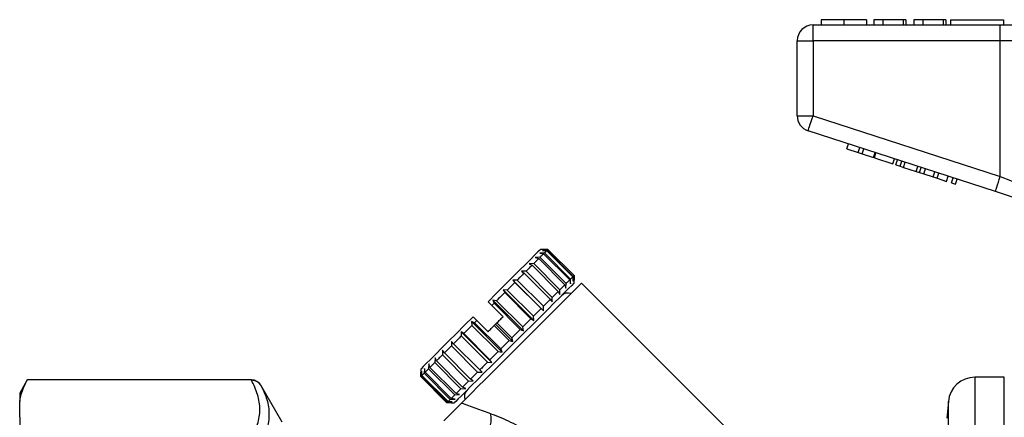
# Model space of a CAD drawing. Units: millimetres. Extents: x 129 to 278, y 87 to 282.
# Drawn here: x 129 to 222, y 239 to 277 of the extents above; entities that cross this region are included whole.
import ezdxf

# ---------------------------------------------------------------- set-up
doc = ezdxf.new("R2010")
doc.units = ezdxf.units.MM

msp = doc.modelspace()

# ---------------------------------------------------------------- linework, layer by layer
at = {"color": 7, "linetype": 'Continuous', "lineweight": 25}
for p, q in [((204.414, 276.882), (204.414, 276.382)), ((206.568, 276.882), (206.568, 276.382)), ((208.709, 276.882), (208.709, 276.382)), ((209.414, 276.882), (209.414, 276.382)), ((210.248, 276.882), (209.414, 276.882)), ((210.248, 276.882), (210.248, 276.382)), ((212.171, 276.882), (210.248, 276.882)), ((212.171, 276.882), (212.171, 276.382)), ((212.427, 276.882), (212.171, 276.882)), ((212.427, 276.882), (212.427, 276.382)), ((214.03, 276.882), (213.196, 276.882)), ((213.196, 276.882), (213.196, 276.382)), ((214.03, 276.882), (214.03, 276.382)), ((215.953, 276.882), (214.03, 276.882)), ((215.953, 276.882), (215.953, 276.382)), ((216.209, 276.882), (215.953, 276.882)), ((216.209, 276.882), (216.209, 276.382)), ((216.658, 276.882), (216.658, 276.382)), ((216.658, 276.882), (221.658, 276.882)), ((221.658, 276.882), (221.658, 276.382)), ((203.658, 274.882), (203.658, 276.382)), ((203.658, 276.382), (221.36, 276.382)), ((221.36, 274.882), (221.36, 276.382)), ((221.36, 276.382), (227.515, 276.382)), ((202.158, 267.809), (202.158, 274.882)), ((202.158, 274.882), (203.658, 274.882)), ((203.658, 274.882), (203.658, 267.809)), ((221.36, 274.882), (203.658, 274.882)), ((226.284, 274.882), (221.36, 274.882)), ((221.36, 262.057), (221.36, 274.882)), ((202.158, 267.809), (203.658, 267.809)), ((203.658, 267.809), (221.36, 262.057)), ((220.897, 260.631), (203.194, 266.382)), ((206.856, 264.667), (207.01, 265.143)), ((206.856, 264.667), (207.923, 264.32)), ((207.923, 264.32), (208.077, 264.796)), ((208.307, 264.196), (208.461, 264.671)), ((207.923, 264.32), (208.307, 264.196)), ((208.307, 264.196), (209.374, 263.849)), ((209.374, 263.849), (209.528, 264.325)), ((209.459, 263.821), (209.613, 264.297)), ((209.459, 263.821), (211.209, 263.253)), ((211.209, 263.253), (211.363, 263.728)), ((211.481, 263.164), (211.636, 263.64)), ((211.891, 263.031), (212.046, 263.506)), ((211.481, 263.164), (211.891, 263.031)), ((211.891, 263.031), (212.211, 262.927)), ((212.211, 262.927), (212.365, 263.403)), ((212.211, 262.927), (213.407, 262.538)), ((213.407, 262.538), (213.562, 263.014)), ((213.407, 262.538), (213.727, 262.435)), ((213.727, 262.435), (213.881, 262.91)), ((214.137, 262.301), (214.291, 262.777)), ((213.727, 262.435), (214.137, 262.301)), ((214.137, 262.301), (215.007, 262.019)), ((215.007, 262.019), (215.161, 262.494)), ((215.007, 262.019), (215.391, 261.894)), ((215.391, 261.894), (215.545, 262.369)), ((215.391, 261.894), (216.287, 261.603)), ((216.287, 261.603), (216.442, 262.078)), ((216.756, 261.45), (216.911, 261.926)), ((217.141, 261.325), (217.295, 261.801)), ((216.756, 261.45), (217.141, 261.325)), ((178.168, 255.169), (177.885, 255.169)), ((178.521, 255.097), (178.08, 255.08)), ((178.08, 255.08), (178.478, 255.054)), ((178.591, 255.167), (178.168, 255.169)), ((178.168, 255.169), (178.591, 255.167)), ((178.591, 255.167), (178.521, 255.097)), ((180.996, 252.622), (178.521, 255.097)), ((178.591, 255.167), (181.066, 252.692)), ((181.066, 252.693), (178.591, 255.167)), ((177.724, 254.3), (177.262, 253.838)), ((177.846, 254.422), (177.391, 254.392)), ((177.391, 254.392), (177.724, 254.3)), ((177.724, 254.3), (180.199, 251.825)), ((178.27, 254.846), (177.819, 254.819)), ((177.819, 254.819), (178.186, 254.762)), ((180.32, 251.947), (177.846, 254.422)), ((178.186, 254.762), (180.661, 252.287)), ((178.478, 255.054), (178.27, 254.846)), ((180.744, 252.371), (178.27, 254.846)), ((178.478, 255.054), (180.953, 252.579)), ((177.262, 253.838), (176.812, 253.812)), ((176.812, 253.812), (177.105, 253.681)), ((177.105, 253.681), (179.58, 251.206)), ((179.737, 251.363), (177.262, 253.838)), ((175.69, 252.266), (175.269, 252.269)), ((175.269, 252.269), (175.479, 252.055)), ((178.168, 249.37), (175.269, 252.269)), ((178.164, 249.791), (175.69, 252.266)), ((176.536, 253.112), (176.097, 253.097)), ((176.097, 253.097), (176.349, 252.925)), ((176.349, 252.925), (178.824, 250.45)), ((179.011, 250.637), (176.536, 253.112)), ((180.661, 252.287), (180.718, 251.92)), ((180.718, 251.92), (180.744, 252.371)), ((180.953, 252.579), (180.979, 252.181)), ((180.979, 252.181), (180.996, 252.622)), ((181.067, 252.269), (181.066, 252.693)), ((181.066, 252.692), (181.067, 252.269)), ((181.067, 251.987), (181.067, 252.269)), ((174.749, 251.325), (174.353, 251.353)), ((174.353, 251.353), (174.52, 251.096)), ((177.252, 248.454), (174.353, 251.353)), ((175.479, 252.055), (177.953, 249.58)), ((179.711, 250.913), (179.737, 251.363)), ((180.199, 251.825), (180.291, 251.493)), ((180.291, 251.493), (180.32, 251.947)), ((198.093, 235.668), (181.775, 251.987)), ((174.52, 251.096), (176.995, 248.621)), ((177.224, 248.85), (174.749, 251.325)), ((178.824, 250.45), (178.996, 250.198)), ((178.996, 250.198), (179.011, 250.637)), ((179.58, 251.206), (179.711, 250.913)), ((173.289, 249.865), (172.936, 250.219)), ((174.35, 248.805), (173.289, 249.865)), ((173.742, 250.319), (173.377, 250.377)), ((173.377, 250.377), (173.503, 250.079)), ((176.276, 247.478), (173.377, 250.377)), ((173.503, 250.079), (175.977, 247.604)), ((176.217, 247.844), (173.742, 250.319)), ((177.953, 249.58), (178.168, 249.37)), ((178.168, 249.37), (178.164, 249.791)), ((171.875, 248.451), (171.521, 248.805)), ((176.995, 248.621), (177.252, 248.454)), ((177.252, 248.454), (177.224, 248.85)), ((171.656, 248.232), (171.363, 248.363)), ((171.363, 248.363), (171.416, 247.992)), ((174.262, 245.464), (171.363, 248.363)), ((171.416, 247.992), (173.891, 245.517)), ((174.13, 245.757), (171.656, 248.232)), ((172.936, 247.39), (171.875, 248.451)), ((173.518, 247.973), (173.643, 248.097)), ((173.518, 247.973), (174.932, 246.558)), ((173.643, 248.097), (173.761, 248.216)), ((175.269, 246.471), (173.643, 248.097)), ((175.176, 246.802), (173.761, 248.216)), ((176.276, 247.478), (176.217, 247.844)), ((170.638, 247.214), (170.387, 247.387)), ((170.387, 247.387), (170.41, 246.986)), ((173.286, 244.488), (170.387, 247.387)), ((170.41, 246.986), (172.884, 244.511)), ((173.113, 244.74), (170.638, 247.214)), ((175.269, 246.471), (175.176, 246.802)), ((175.977, 247.604), (176.276, 247.478)), ((169.471, 246.471), (169.469, 246.045)), ((169.469, 246.045), (171.944, 243.571)), ((169.68, 246.256), (169.471, 246.471)), ((172.155, 243.781), (169.68, 246.256)), ((174.262, 245.464), (174.13, 245.757)), ((174.932, 246.558), (175.269, 246.471)), ((167.928, 244.929), (167.899, 244.475)), ((168.055, 244.631), (167.928, 244.929)), ((168.643, 245.643), (168.624, 245.2)), ((168.624, 245.2), (171.099, 242.725)), ((168.81, 245.386), (168.643, 245.643)), ((171.285, 242.912), (168.81, 245.386)), ((173.891, 245.517), (174.262, 245.464)), ((166.921, 243.922), (166.893, 243.469)), ((166.976, 243.552), (166.921, 243.922)), ((167.349, 244.349), (167.316, 243.892)), ((167.316, 243.892), (169.791, 241.417)), ((167.437, 244.013), (167.349, 244.349)), ((169.912, 241.538), (167.437, 244.013)), ((167.899, 244.475), (170.373, 242)), ((170.53, 242.156), (168.055, 244.631)), ((172.884, 244.511), (173.286, 244.488)), ((173.286, 244.488), (173.113, 244.74)), ((166.572, 243.855), (166.572, 243.572)), ((166.573, 243.149), (166.572, 243.572)), ((169.048, 240.674), (166.573, 243.149)), ((166.66, 243.66), (166.643, 243.219)), ((166.643, 243.219), (169.118, 240.744)), ((166.685, 243.261), (166.66, 243.66)), ((169.16, 240.786), (166.685, 243.261)), ((166.893, 243.469), (169.368, 240.994)), ((169.451, 241.077), (166.976, 243.552)), ((171.944, 243.571), (172.37, 243.572)), ((172.37, 243.572), (172.155, 243.781)), ((221.744, 243.082), (218.949, 243.082)), ((129.379, 242.832), (128.658, 241.582)), ((150.58, 242.832), (129.379, 242.832)), ((129.379, 242.832), (129.379, 242.826)), ((150.54, 242.826), (129.379, 242.826)), ((153.467, 238.832), (151.446, 242.332)), ((170.373, 242), (170.827, 242.029)), ((170.827, 242.029), (170.53, 242.156)), ((171.099, 242.725), (171.542, 242.744)), ((171.542, 242.744), (171.285, 242.912)), ((128.658, 241.582), (128.658, 240.789)), ((169.791, 241.417), (170.248, 241.45)), ((170.248, 241.45), (169.912, 241.538)), ((128.658, 239.299), (128.658, 240.789)), ((169.471, 240.673), (169.048, 240.674)), ((169.118, 240.744), (169.559, 240.761)), ((169.559, 240.761), (169.16, 240.786)), ((169.368, 240.994), (169.821, 241.023)), ((169.821, 241.023), (169.451, 241.077)), ((169.471, 240.673), (169.754, 240.673)), ((216.458, 240.8), (216.319, 239.204)), ((128.658, 239.299), (128.658, 231.614))]:
    msp.add_line(p, q, dxfattribs=at)
at = {"color": 8, "linetype": 'Continuous', "lineweight": 25}
for p, q in [((218.949, 243.082), (218.949, 202.082)), ((221.744, 222.582), (221.744, 243.082)), ((150.58, 242.826), (150.58, 242.832)), ((151.446, 242.332), (151.446, 242.33)), ((216.458, 214.853), (216.458, 240.8))]:
    msp.add_line(p, q, dxfattribs=at)
at = {"color": 7, "linetype": 'Continuous', "lineweight": 25, "flags": 128}
for points in [[(203.194, 266.382), (203.203, 266.41), (203.23, 266.491), (203.272, 266.623), (203.33, 266.8), (203.4, 267.017), (203.48, 267.263), (203.567, 267.531), (203.658, 267.809)], [(220.897, 260.631), (220.906, 260.658), (220.932, 260.739), (220.975, 260.871), (221.032, 261.048), (221.103, 261.265), (221.183, 261.511), (221.27, 261.779), (221.36, 262.057)], [(221.36, 262.057), (222.319, 261.668), (223.252, 261.289), (224.138, 260.929), (224.952, 260.599), (225.673, 260.305), (226.284, 260.057)], [(224.711, 259.391), (223.508, 259.782), (222.223, 260.2), (220.897, 260.631)], [(177.885, 255.169), (177.826, 255.11), (177.651, 254.934), (177.362, 254.645), (176.966, 254.249), (176.471, 253.754), (175.888, 253.171), (175.228, 252.512), (174.506, 251.789), (173.737, 251.02), (172.936, 250.219)], [(178.186, 254.762), (178.149, 254.725), (178.11, 254.686), (178.07, 254.646), (178.028, 254.604), (177.985, 254.561), (177.94, 254.516), (177.893, 254.47), (177.846, 254.422)], [(177.105, 253.681), (177.038, 253.614), (176.97, 253.546), (176.901, 253.477), (176.83, 253.406), (176.758, 253.334), (176.685, 253.261), (176.611, 253.187), (176.536, 253.112)], [(176.349, 252.925), (176.27, 252.846), (176.19, 252.766), (176.109, 252.685), (176.027, 252.603), (175.944, 252.52), (175.86, 252.436), (175.775, 252.351), (175.69, 252.266)], [(180.661, 252.287), (180.624, 252.25), (180.585, 252.211), (180.545, 252.171), (180.503, 252.129), (180.46, 252.086), (180.415, 252.041), (180.368, 251.995), (180.32, 251.947)], [(180.953, 252.579), (180.933, 252.559), (180.911, 252.537), (180.887, 252.513), (180.862, 252.488), (180.835, 252.461), (180.806, 252.433), (180.776, 252.402), (180.744, 252.371)], [(181.066, 252.692), (181.063, 252.689), (181.059, 252.685), (181.052, 252.679), (181.044, 252.671), (181.035, 252.661), (181.023, 252.65), (181.01, 252.637), (180.996, 252.622)], [(181.067, 251.987), (181.012, 251.932), (180.848, 251.767), (180.578, 251.498), (180.208, 251.127), (179.744, 250.663), (179.196, 250.115), (178.574, 249.493), (177.89, 248.81), (177.159, 248.078), (176.393, 247.312), (175.608, 246.527), (174.819, 245.738), (174.042, 244.961), (173.291, 244.211), (172.582, 243.501), (171.928, 242.847), (171.341, 242.261), (170.834, 241.753), (170.416, 241.335), (170.095, 241.014), (169.877, 240.796), (169.767, 240.687), (169.754, 240.673)], [(181.775, 251.987), (181.761, 251.973), (181.649, 251.861), (181.428, 251.64), (181.102, 251.314), (180.677, 250.889), (180.16, 250.372), (179.562, 249.774), (178.893, 249.105), (178.166, 248.378), (177.394, 247.606), (176.592, 246.804), (175.775, 245.987), (174.957, 245.169), (174.155, 244.367), (173.382, 243.594), (172.654, 242.866), (171.983, 242.195), (171.383, 241.595), (170.864, 241.076), (170.436, 240.648)], [(175.479, 252.055), (175.39, 251.966), (175.3, 251.877), (175.21, 251.786), (175.119, 251.695), (175.028, 251.604), (174.935, 251.512), (174.843, 251.419), (174.749, 251.325)], [(180.199, 251.825), (180.146, 251.772), (180.091, 251.718), (180.036, 251.662), (179.979, 251.605), (179.92, 251.546), (179.86, 251.487), (179.799, 251.425), (179.737, 251.363)], [(174.52, 251.096), (174.424, 251), (174.328, 250.904), (174.232, 250.808), (174.135, 250.711), (174.037, 250.613), (173.939, 250.515), (173.841, 250.417), (173.742, 250.319)], [(178.824, 250.45), (178.745, 250.371), (178.665, 250.291), (178.584, 250.21), (178.502, 250.128), (178.419, 250.045), (178.335, 249.961), (178.25, 249.876), (178.164, 249.791)], [(179.58, 251.206), (179.513, 251.139), (179.445, 251.071), (179.375, 251.002), (179.305, 250.931), (179.233, 250.859), (179.16, 250.786), (179.086, 250.712), (179.011, 250.637)], [(173.503, 250.079), (173.476, 250.052), (173.449, 250.025), (173.423, 249.999), (173.396, 249.972), (173.369, 249.945), (173.343, 249.919), (173.316, 249.892), (173.289, 249.865)], [(177.953, 249.58), (177.865, 249.491), (177.775, 249.402), (177.685, 249.311), (177.594, 249.221), (177.503, 249.129), (177.41, 249.037), (177.317, 248.944), (177.224, 248.85)], [(171.521, 248.805), (170.72, 248.004), (169.951, 247.234), (169.229, 246.512), (168.569, 245.852), (167.986, 245.269), (167.491, 244.774), (167.095, 244.378), (166.806, 244.09), (166.631, 243.914), (166.572, 243.855)], [(173.761, 248.216), (173.835, 248.29), (173.909, 248.364), (173.983, 248.437), (174.056, 248.511), (174.13, 248.584), (174.203, 248.658), (174.277, 248.731), (174.35, 248.805)], [(176.995, 248.621), (176.899, 248.526), (176.803, 248.429), (176.707, 248.333), (176.61, 248.236), (176.512, 248.138), (176.414, 248.041), (176.316, 247.942), (176.217, 247.844)], [(171.416, 247.992), (171.317, 247.893), (171.219, 247.795), (171.121, 247.697), (171.024, 247.6), (170.927, 247.503), (170.83, 247.406), (170.734, 247.31), (170.638, 247.214)], [(171.875, 248.451), (171.848, 248.424), (171.82, 248.396), (171.793, 248.369), (171.765, 248.341), (171.738, 248.314), (171.71, 248.286), (171.683, 248.259), (171.656, 248.232)], [(172.936, 247.39), (173.008, 247.463), (173.081, 247.536), (173.154, 247.608), (173.226, 247.681), (173.299, 247.754), (173.372, 247.827), (173.445, 247.9), (173.518, 247.973)], [(170.41, 246.986), (170.316, 246.892), (170.223, 246.799), (170.131, 246.707), (170.039, 246.615), (169.948, 246.524), (169.858, 246.434), (169.769, 246.345), (169.68, 246.256)], [(175.977, 247.604), (175.878, 247.504), (175.778, 247.404), (175.678, 247.304), (175.578, 247.204), (175.477, 247.104), (175.377, 247.003), (175.276, 246.903), (175.176, 246.802)], [(169.469, 246.045), (169.384, 245.96), (169.299, 245.875), (169.215, 245.791), (169.132, 245.708), (169.05, 245.626), (168.969, 245.545), (168.889, 245.465), (168.81, 245.386)], [(174.932, 246.558), (174.831, 246.458), (174.731, 246.357), (174.63, 246.257), (174.53, 246.156), (174.43, 246.056), (174.33, 245.956), (174.23, 245.856), (174.13, 245.757)], [(168.624, 245.2), (168.549, 245.125), (168.475, 245.051), (168.402, 244.978), (168.33, 244.906), (168.259, 244.835), (168.19, 244.766), (168.122, 244.698), (168.055, 244.631)], [(173.891, 245.517), (173.792, 245.418), (173.694, 245.32), (173.596, 245.222), (173.498, 245.125), (173.401, 245.028), (173.305, 244.931), (173.209, 244.835), (173.113, 244.74)], [(167.316, 243.892), (167.268, 243.844), (167.222, 243.798), (167.177, 243.753), (167.134, 243.71), (167.092, 243.668), (167.052, 243.628), (167.013, 243.589), (166.976, 243.552)], [(167.899, 244.475), (167.836, 244.412), (167.775, 244.351), (167.715, 244.291), (167.657, 244.233), (167.6, 244.176), (167.544, 244.12), (167.49, 244.066), (167.437, 244.013)], [(172.884, 244.511), (172.791, 244.417), (172.698, 244.324), (172.606, 244.232), (172.514, 244.14), (172.423, 244.049), (172.333, 243.959), (172.244, 243.87), (172.155, 243.781)], [(166.643, 243.219), (166.628, 243.204), (166.615, 243.191), (166.604, 243.18), (166.594, 243.17), (166.586, 243.162), (166.58, 243.156), (166.576, 243.152), (166.573, 243.149)], [(166.893, 243.469), (166.861, 243.437), (166.831, 243.407), (166.803, 243.379), (166.776, 243.352), (166.751, 243.327), (166.727, 243.303), (166.705, 243.281), (166.685, 243.261)], [(171.944, 243.571), (171.859, 243.485), (171.774, 243.4), (171.69, 243.316), (171.607, 243.233), (171.525, 243.151), (171.444, 243.07), (171.364, 242.99), (171.285, 242.912)], [(171.099, 242.725), (171.024, 242.65), (170.949, 242.576), (170.877, 242.503), (170.805, 242.431), (170.734, 242.361), (170.665, 242.291), (170.597, 242.223), (170.53, 242.156)], [(169.791, 241.417), (169.743, 241.369), (169.696, 241.323), (169.652, 241.278), (169.608, 241.235), (169.567, 241.193), (169.526, 241.153), (169.488, 241.114), (169.451, 241.077)], [(170.373, 242), (170.311, 241.937), (170.25, 241.876), (170.19, 241.816), (170.132, 241.758), (170.075, 241.701), (170.019, 241.645), (169.965, 241.591), (169.912, 241.538)], [(169.118, 240.744), (169.103, 240.729), (169.09, 240.716), (169.079, 240.705), (169.069, 240.695), (169.061, 240.688), (169.055, 240.681), (169.051, 240.677), (169.048, 240.674)], [(169.368, 240.994), (169.336, 240.962), (169.306, 240.932), (169.277, 240.904), (169.251, 240.877), (169.225, 240.852), (169.202, 240.828), (169.18, 240.806), (169.16, 240.786)]]:
    msp.add_lwpolyline(points, dxfattribs=at)
at = {"color": 7, "linetype": 'Continuous', "lineweight": 25}
for centre, radius, start, end in [((203.658, 274.882), 1.5, 90, 180), ((203.658, 267.809), 1.5, 180, 252), ((180.495, 250.155), 0.89, 70.98923, 135), ((218.949, 240.582), 2.5, 90, 175), ((150.58, 241.832), 1, 30, 90), ((171.585, 241.246), 0.89, 135, 199.01077), ((169.966, 239.19), 3.269, 312.09368, 7.92108)]:
    msp.add_arc(centre, radius, start, end, dxfattribs=at)
for points, knots in [([(206.568, 276.882), (206.333, 276.882), (205.865, 276.882), (205.23, 276.882), (204.739, 276.882), (204.454, 276.882), (204.427, 276.882), (204.414, 276.882)], [0, 0, 0, 0, 0.186758, 0.373113, 0.559668, 0.779563, 1, 1, 1, 1]), ([(208.709, 276.882), (208.689, 276.882), (208.65, 276.882), (208.166, 276.882), (207.4, 276.882), (206.845, 276.882), (206.568, 276.882)], [0, 0, 0, 0, 0.2808527, 0.560122, 0.7797968, 1, 1, 1, 1]), ([(150.54, 237.262), (150.8, 237.719), (151.006, 238.179), (151.286, 239.105), (151.359, 239.57), (151.36, 240.508), (151.288, 240.975), (151.007, 241.907), (150.8, 242.368), (150.54, 242.826)], [0, 0, 0, 0, 0.25, 0.25, 0.5, 0.5, 0.75, 0.75, 1, 1, 1, 1]), ([(150.58, 242.826), (150.67, 242.826), (150.756, 242.815), (150.926, 242.77), (151.008, 242.736), (151.233, 242.606), (151.36, 242.479), (151.446, 242.33)], [0, 0, 0, 0, 0.25, 0.25, 0.5, 0.5, 1, 1, 1, 1]), ([(151.446, 242.33), (151.695, 241.881), (151.892, 241.428), (152.158, 240.509), (152.226, 240.046), (152.225, 239.11), (152.156, 238.641), (151.891, 237.705), (151.695, 237.236), (151.446, 236.769)], [0, 0, 0, 0, 0.25, 0.25, 0.5, 0.5, 0.75, 0.75, 1, 1, 1, 1]), ([(168.748, 238.96), (168.842, 239.054), (168.929, 239.141), (169.097, 239.309), (169.179, 239.391), (169.416, 239.628), (169.564, 239.776), (169.986, 240.198), (170.235, 240.448), (170.436, 240.648)], [0, 0, 0, 0, 0.125, 0.125, 0.25, 0.25, 0.5, 0.5, 1, 1, 1, 1]), ([(170.436, 240.648), (170.858, 240.49), (171.304, 240.324), (172.23, 239.987), (172.71, 239.814), (173.204, 239.641)], [0, 0, 0, 0, 0.5, 0.5, 1, 1, 1, 1]), ([(173.204, 239.641), (173.512, 239.533), (173.823, 239.413), (174.448, 239.15), (174.762, 239.006), (175.691, 238.544), (176.297, 238.193), (177.181, 237.599), (177.473, 237.389), (178.039, 236.951), (178.314, 236.723), (179.115, 236.012), (179.617, 235.502), (180.087, 234.956)], [0, 0, 0, 0, 0.125, 0.125, 0.25, 0.25, 0.5, 0.5, 0.625, 0.625, 0.75, 0.75, 1, 1, 1, 1])]:
    msp.add_open_spline(points, degree=3, knots=knots, dxfattribs=at)
for points in [[(128.658, 240.789), (128.765, 241.48), (129.018, 242.158), (129.379, 242.826)], [(150.54, 242.826), (150.554, 242.826), (150.567, 242.826), (150.58, 242.826)]]:
    msp.add_open_spline(points, degree=3, dxfattribs=at)

doc.saveas('drawing.dxf')
